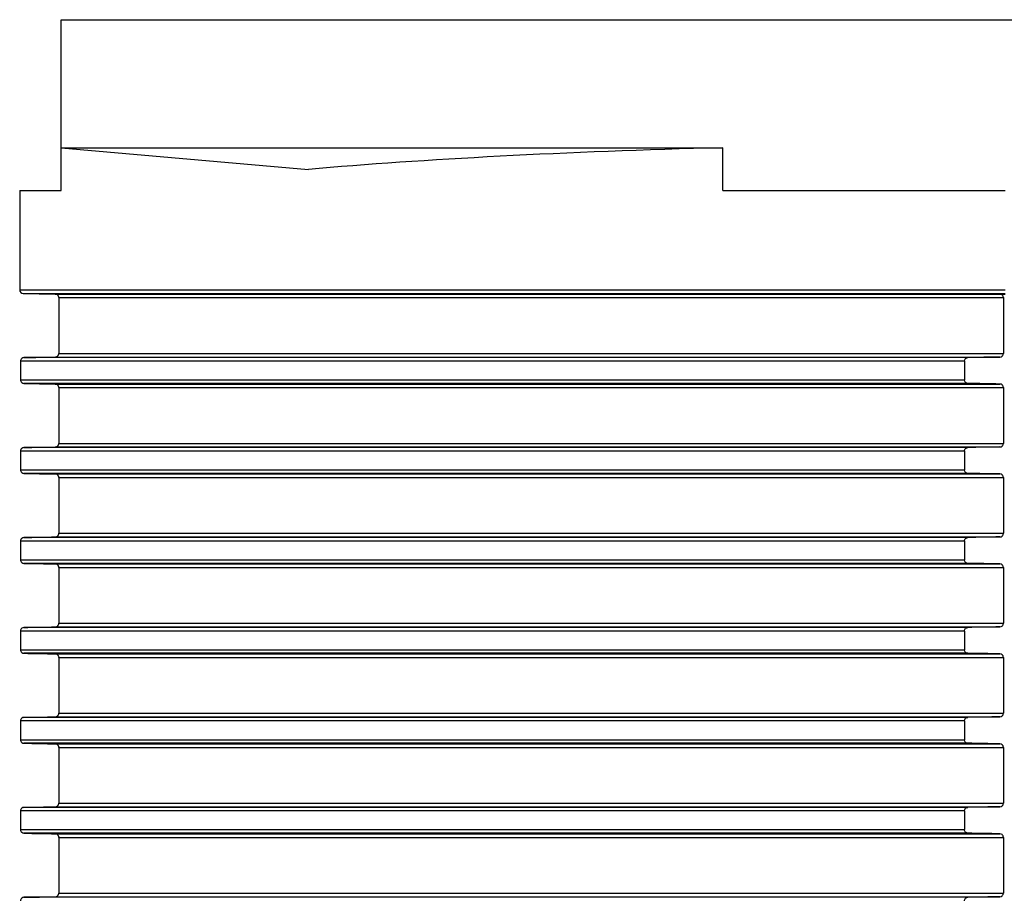
# Model space of a CAD drawing. Units: millimetres. Extents: x -162 to 844, y -232 to 369.
# Drawn here: x 637 to 692, y 320 to 369 of the extents above; entities that cross this region are included whole.
import ezdxf

# ---------------------------------------------------------------- set-up
doc = ezdxf.new("R2010")
doc.units = ezdxf.units.MM
doc.header["$LTSCALE"] = 46.255
doc.layers.get('0').update_dxf_attribs({"linetype": 'CONTINUOUS'})
doc.layers.add('AT110_016_00_links_3_BL13', color=7, linetype='CONTINUOUS')

# ---------------------------------------------------------------- blocks, each defined once
blk = doc.blocks.new('AT110_016_00_LINKS_3_BL13', base_point=(691.711, 323.483))
at = {"layer": 'AT110_016_00_links_3_BL13', "color": 7, "linetype": 'Continuous'}
for p, q in [((639.211, 369.208), (744.211, 369.208)), ((639.211, 362.092), (639.211, 369.208)), ((639.211, 359.708), (639.211, 362.092)), ((639.211, 362.092), (652.962, 360.889)), ((639.211, 362.092), (676.002, 362.092)), ((676.002, 359.708), (676.002, 362.092)), ((636.911, 359.708), (639.211, 359.708)), ((636.911, 359.708), (636.911, 354.189)), ((676.002, 359.708), (691.711, 359.708)), ((637.108, 353.989), (638.89, 353.958)), ((639.086, 353.758), (639.086, 350.658)), ((639.086, 353.758), (639.086, 350.658)), ((691.41, 353.958), (691.711, 353.953)), ((691.609, 353.758), (691.609, 350.658)), ((636.958, 350.227), (636.958, 349.189)), ((689.444, 350.227), (689.444, 349.189)), ((639.086, 348.758), (639.086, 345.658)), ((639.086, 348.758), (639.086, 345.658)), ((691.609, 348.758), (691.609, 345.658)), ((636.958, 345.227), (636.958, 344.189)), ((689.444, 345.227), (689.444, 344.189)), ((639.086, 343.758), (639.086, 340.658)), ((639.086, 343.758), (639.086, 340.658)), ((691.609, 343.758), (691.609, 340.658)), ((636.958, 340.227), (636.958, 339.189)), ((689.444, 340.227), (689.444, 339.189)), ((639.086, 338.758), (639.086, 335.658)), ((639.086, 338.758), (639.086, 335.658)), ((691.609, 338.758), (691.609, 335.658)), ((636.958, 335.227), (636.958, 334.189)), ((689.444, 335.227), (689.444, 334.189)), ((639.086, 333.758), (639.086, 330.658)), ((639.086, 333.758), (639.086, 330.658)), ((691.609, 333.758), (691.609, 330.658)), ((636.958, 330.227), (636.958, 329.189)), ((689.444, 330.227), (689.444, 329.189)), ((639.086, 328.758), (639.086, 325.658)), ((639.086, 328.758), (639.086, 325.658)), ((691.609, 328.758), (691.609, 325.658)), ((636.958, 325.227), (636.958, 324.189)), ((689.444, 325.227), (689.444, 324.189)), ((639.086, 323.758), (639.086, 320.658)), ((639.086, 323.758), (639.086, 320.658)), ((691.609, 323.758), (691.609, 320.658))]:
    blk.add_line(p, q, dxfattribs=at)
at = {"layer": 'AT110_016_00_links_3_BL13', "color": 9, "linetype": 'Continuous'}
for p, q in [((636.911, 354.189), (691.711, 354.189)), ((637.108, 353.989), (638.89, 353.989)), ((638.89, 353.989), (638.968, 353.989)), ((638.89, 353.958), (639.186, 353.958)), ((638.968, 353.989), (691.711, 353.989)), ((639.086, 353.758), (691.609, 353.758)), ((639.186, 353.958), (691.41, 353.958)), ((689.636, 350.427), (637.147, 350.427)), ((638.89, 350.458), (691.41, 350.458)), ((639.086, 350.658), (691.609, 350.658)), ((689.444, 350.227), (636.958, 350.227)), ((636.958, 349.189), (689.444, 349.189)), ((689.636, 348.989), (637.147, 348.989)), ((638.89, 348.958), (691.41, 348.958)), ((639.086, 348.758), (691.609, 348.758)), ((639.086, 345.658), (691.609, 345.658)), ((689.444, 345.227), (636.958, 345.227)), ((689.636, 345.427), (637.147, 345.427)), ((638.89, 345.458), (691.41, 345.458)), ((636.958, 344.189), (689.444, 344.189)), ((689.636, 343.989), (637.147, 343.989)), ((638.89, 343.958), (691.41, 343.958)), ((639.086, 343.758), (691.609, 343.758)), ((639.086, 340.658), (691.609, 340.658)), ((689.444, 340.227), (636.958, 340.227)), ((689.636, 340.427), (637.147, 340.427)), ((638.89, 340.458), (691.41, 340.458)), ((636.958, 339.189), (689.444, 339.189)), ((689.636, 338.989), (637.147, 338.989)), ((638.89, 338.958), (691.41, 338.958)), ((639.086, 338.758), (691.609, 338.758)), ((639.086, 335.658), (691.609, 335.658)), ((689.444, 335.227), (636.958, 335.227)), ((689.636, 335.427), (637.147, 335.427)), ((638.89, 335.458), (691.41, 335.458)), ((636.958, 334.189), (689.444, 334.189)), ((689.636, 333.989), (637.147, 333.989)), ((638.89, 333.958), (691.41, 333.958)), ((639.086, 333.758), (691.609, 333.758)), ((689.444, 330.227), (636.958, 330.227)), ((689.636, 330.427), (637.147, 330.427)), ((638.89, 330.458), (691.41, 330.458)), ((639.086, 330.658), (691.609, 330.658)), ((636.958, 329.189), (689.444, 329.189)), ((689.636, 328.989), (637.147, 328.989)), ((638.89, 328.958), (691.41, 328.958)), ((639.086, 328.758), (691.609, 328.758)), ((689.444, 325.227), (636.958, 325.227)), ((689.636, 325.427), (637.147, 325.427)), ((638.89, 325.458), (691.41, 325.458)), ((639.086, 325.658), (691.609, 325.658)), ((636.958, 324.189), (689.444, 324.189)), ((689.636, 323.989), (637.147, 323.989)), ((638.89, 323.958), (691.41, 323.958)), ((639.086, 323.758), (691.609, 323.758)), ((689.636, 320.427), (637.147, 320.427)), ((638.89, 320.458), (691.41, 320.458)), ((639.086, 320.658), (691.609, 320.658))]:
    blk.add_line(p, q, dxfattribs=at)
at = {"layer": 'AT110_016_00_links_3_BL13', "color": 7, "linetype": 'Continuous'}
for centre, radius, start, end in [((637.111, 354.189), 0.2, 180, 269), ((638.887, 353.759), 0.2, 70.8612, 88.9232), ((638.887, 353.759), 0.2, 70.8673, 88.9232), ((638.887, 353.759), 0.199, 64.4828, 70.8234), ((638.887, 353.759), 0.199, 64.4827, 70.8296), ((638.887, 353.759), 0.199, 53.3723, 64.4419), ((638.887, 353.759), 0.199, 53.3725, 64.4417), ((638.886, 353.758), 0.2, 45.3764, 53.3819), ((638.886, 353.758), 0.2, 45.3762, 53.3821), ((638.886, 353.758), 0.201, 36.2728, 45.3424), ((638.886, 353.758), 0.201, 36.273, 45.3422), ((638.886, 353.758), 0.201, 25.2785, 36.2898), ((638.886, 353.758), 0.201, 25.2783, 36.2903), ((638.889, 353.76), 0.197, 18.2873, 25.2445), ((638.889, 353.76), 0.196, 18.2936, 25.2442), ((638.887, 350.658), 0.2, 271.0771, 289.1545), ((638.887, 350.658), 0.2, 271.077, 289.1545), ((638.887, 350.657), 0.199, 289.192, 296.3005), ((638.887, 350.657), 0.199, 289.1921, 296.3004), ((638.887, 350.657), 0.199, 296.3407, 306.696), ((638.887, 350.657), 0.199, 296.3406, 306.6961), ((638.886, 350.658), 0.2, 306.6848, 315.1298), ((638.886, 350.658), 0.2, 306.6849, 315.1297), ((638.886, 350.658), 0.201, 315.1638, 323.828), ((638.886, 350.658), 0.201, 315.1637, 323.8281), ((638.886, 350.658), 0.201, 323.8106, 335.037), ((638.886, 350.658), 0.201, 323.8108, 335.0369), ((638.889, 350.656), 0.196, 335.0726, 341.7788), ((638.889, 350.656), 0.196, 335.0725, 341.7784), ((638.887, 348.759), 0.2, 70.8612, 88.9232), ((638.887, 348.759), 0.2, 70.8612, 88.9231), ((638.887, 348.759), 0.199, 64.4828, 70.8234), ((638.887, 348.759), 0.199, 64.4826, 70.8235), ((638.887, 348.759), 0.199, 53.3723, 64.4419), ((638.887, 348.759), 0.199, 53.3725, 64.4417), ((638.886, 348.758), 0.2, 45.3764, 53.3819), ((638.886, 348.758), 0.2, 45.3762, 53.3821), ((638.886, 348.758), 0.201, 36.2728, 45.3424), ((638.886, 348.758), 0.201, 36.273, 45.3422), ((638.886, 348.758), 0.201, 25.2785, 36.2898), ((638.886, 348.758), 0.201, 25.2783, 36.2903), ((638.889, 348.76), 0.197, 18.2943, 25.2445), ((638.889, 348.76), 0.196, 18.2936, 25.2442), ((638.887, 345.658), 0.2, 271.0771, 289.1545), ((638.887, 345.658), 0.2, 271.077, 289.1545), ((638.887, 345.657), 0.199, 289.192, 296.3005), ((638.887, 345.657), 0.199, 289.1921, 296.3004), ((638.887, 345.657), 0.199, 296.3407, 306.696), ((638.887, 345.657), 0.199, 296.3406, 306.6961), ((638.886, 345.658), 0.2, 306.6848, 315.1298), ((638.886, 345.658), 0.2, 306.6849, 315.1297), ((638.886, 345.658), 0.201, 315.1638, 323.828), ((638.886, 345.658), 0.201, 315.1637, 323.8281), ((638.886, 345.658), 0.201, 323.8106, 335.037), ((638.886, 345.658), 0.201, 323.8108, 335.0369), ((638.889, 345.656), 0.196, 335.0726, 341.7788), ((638.889, 345.656), 0.196, 335.0725, 341.7784), ((638.887, 343.759), 0.2, 70.8612, 88.9232), ((638.887, 343.759), 0.2, 70.8612, 88.9231), ((638.887, 343.759), 0.199, 64.4828, 70.8234), ((638.887, 343.759), 0.199, 64.4826, 70.8235), ((638.887, 343.759), 0.199, 53.3723, 64.4419), ((638.887, 343.759), 0.199, 53.3725, 64.4417), ((638.886, 343.758), 0.2, 45.3764, 53.3819), ((638.886, 343.758), 0.2, 45.3762, 53.3821), ((638.886, 343.758), 0.201, 36.2728, 45.3424), ((638.886, 343.758), 0.201, 36.273, 45.3422), ((638.886, 343.758), 0.201, 25.2785, 36.2898), ((638.886, 343.758), 0.201, 25.2783, 36.2903), ((638.889, 343.76), 0.197, 18.2943, 25.2445), ((638.889, 343.76), 0.196, 18.2936, 25.2442), ((638.886, 340.658), 0.201, 323.8106, 335.037), ((638.886, 340.658), 0.201, 323.8108, 335.0369), ((638.889, 340.656), 0.196, 335.0726, 341.7788), ((638.889, 340.656), 0.196, 335.0725, 341.7784), ((638.887, 340.658), 0.2, 271.0771, 289.1545), ((638.887, 340.658), 0.2, 271.077, 289.1545), ((638.887, 340.657), 0.199, 289.192, 296.3005), ((638.887, 340.657), 0.199, 289.1921, 296.3004), ((638.887, 340.657), 0.199, 296.3407, 306.696), ((638.887, 340.657), 0.199, 296.3406, 306.6961), ((638.886, 340.658), 0.2, 306.6848, 315.1298), ((638.886, 340.658), 0.2, 306.6849, 315.1297), ((638.886, 340.658), 0.201, 315.1638, 323.828), ((638.886, 340.658), 0.201, 315.1637, 323.8281), ((638.887, 338.759), 0.2, 70.8612, 88.9232), ((638.887, 338.759), 0.2, 70.8612, 88.9231), ((638.887, 338.759), 0.199, 64.4828, 70.8234), ((638.887, 338.759), 0.199, 64.4826, 70.8235), ((638.887, 338.759), 0.199, 53.3723, 64.4419), ((638.887, 338.759), 0.199, 53.3725, 64.4417), ((638.886, 338.758), 0.2, 45.3764, 53.3819), ((638.886, 338.758), 0.2, 45.3762, 53.3821), ((638.886, 338.758), 0.201, 36.2728, 45.3424), ((638.886, 338.758), 0.201, 36.273, 45.3422), ((638.886, 338.758), 0.201, 25.2785, 36.2898), ((638.886, 338.758), 0.201, 25.2783, 36.2903), ((638.889, 338.76), 0.197, 18.2943, 25.2445), ((638.889, 338.76), 0.196, 18.2936, 25.2442), ((638.887, 335.658), 0.2, 271.0771, 289.1545), ((638.887, 335.658), 0.2, 271.077, 289.1545), ((638.887, 335.657), 0.199, 289.192, 296.3005), ((638.887, 335.657), 0.199, 289.1921, 296.3004), ((638.887, 335.657), 0.199, 296.3407, 306.696), ((638.887, 335.657), 0.199, 296.3406, 306.6961), ((638.886, 335.658), 0.2, 306.6848, 315.1298), ((638.886, 335.658), 0.2, 306.6849, 315.1297), ((638.886, 335.658), 0.201, 315.1638, 323.828), ((638.886, 335.658), 0.201, 315.1637, 323.8281), ((638.886, 335.658), 0.201, 323.8106, 335.037), ((638.886, 335.658), 0.201, 323.8108, 335.0369), ((638.889, 335.656), 0.196, 335.0726, 341.7788), ((638.889, 335.656), 0.196, 335.0725, 341.7784), ((638.887, 333.759), 0.2, 70.8612, 88.9232), ((638.887, 333.759), 0.2, 70.8612, 88.9231), ((638.887, 333.759), 0.199, 64.4828, 70.8234), ((638.887, 333.759), 0.199, 64.4826, 70.8235), ((638.887, 333.759), 0.199, 53.3723, 64.4419), ((638.887, 333.759), 0.199, 53.3725, 64.4417), ((638.886, 333.758), 0.2, 45.3764, 53.3819), ((638.886, 333.758), 0.2, 45.3762, 53.3821), ((638.886, 333.758), 0.201, 36.2728, 45.3424), ((638.886, 333.758), 0.201, 36.273, 45.3422), ((638.886, 333.758), 0.201, 25.2785, 36.2898), ((638.886, 333.758), 0.201, 25.2783, 36.2903), ((638.889, 333.76), 0.197, 18.2943, 25.2445), ((638.889, 333.76), 0.196, 18.2936, 25.2442), ((638.887, 330.658), 0.2, 271.0771, 289.1545), ((638.887, 330.658), 0.2, 271.077, 289.1545), ((638.887, 330.657), 0.199, 289.192, 296.3005), ((638.887, 330.657), 0.199, 289.1921, 296.3004), ((638.887, 330.657), 0.199, 296.3407, 306.696), ((638.887, 330.657), 0.199, 296.3406, 306.6961), ((638.886, 330.658), 0.2, 306.6848, 315.1298), ((638.886, 330.658), 0.2, 306.6849, 315.1297), ((638.886, 330.658), 0.201, 315.1638, 323.828), ((638.886, 330.658), 0.201, 315.1637, 323.8281), ((638.886, 330.658), 0.201, 323.8106, 335.037), ((638.886, 330.658), 0.201, 323.8108, 335.0369), ((638.889, 330.656), 0.196, 335.0726, 341.7788), ((638.889, 330.656), 0.196, 335.0725, 341.7784), ((638.887, 328.759), 0.2, 70.8612, 88.9232), ((638.887, 328.759), 0.2, 70.8612, 88.9231), ((638.887, 328.759), 0.199, 64.4828, 70.8234), ((638.887, 328.759), 0.199, 64.4826, 70.8235), ((638.887, 328.759), 0.199, 53.3723, 64.4419), ((638.887, 328.759), 0.199, 53.3725, 64.4417), ((638.886, 328.758), 0.2, 45.3764, 53.3819), ((638.886, 328.758), 0.2, 45.3762, 53.3821), ((638.886, 328.758), 0.201, 36.2728, 45.3424), ((638.886, 328.758), 0.201, 36.273, 45.3422), ((638.886, 328.758), 0.201, 25.2785, 36.2898), ((638.886, 328.758), 0.201, 25.2783, 36.2903), ((638.889, 328.76), 0.197, 18.2943, 25.2445), ((638.889, 328.76), 0.196, 18.2936, 25.2442), ((638.887, 325.658), 0.2, 271.0771, 289.1545), ((638.887, 325.658), 0.2, 271.077, 289.1545), ((638.887, 325.657), 0.199, 289.192, 296.3005), ((638.887, 325.657), 0.199, 289.1921, 296.3004), ((638.887, 325.657), 0.199, 296.3407, 306.696), ((638.887, 325.657), 0.199, 296.3406, 306.6961), ((638.886, 325.658), 0.2, 306.6848, 315.1298), ((638.886, 325.658), 0.2, 306.6849, 315.1297), ((638.886, 325.658), 0.201, 315.1638, 323.828), ((638.886, 325.658), 0.201, 315.1637, 323.8281), ((638.886, 325.658), 0.201, 323.8106, 335.037), ((638.886, 325.658), 0.201, 323.8108, 335.0369), ((638.889, 325.656), 0.196, 335.0726, 341.7788), ((638.889, 325.656), 0.196, 335.0725, 341.7784), ((638.887, 323.759), 0.2, 70.8612, 88.9232), ((638.887, 323.759), 0.2, 70.8612, 88.9231), ((638.887, 323.759), 0.199, 64.4828, 70.8234), ((638.887, 323.759), 0.199, 64.4826, 70.8235), ((638.887, 323.759), 0.199, 53.3723, 64.4419), ((638.887, 323.759), 0.199, 53.3725, 64.4417), ((638.886, 323.758), 0.2, 45.3764, 53.3819), ((638.886, 323.758), 0.2, 45.3762, 53.3821), ((638.886, 323.758), 0.201, 36.2728, 45.3424), ((638.886, 323.758), 0.201, 36.273, 45.3422), ((638.886, 323.758), 0.201, 25.2785, 36.2898), ((638.886, 323.758), 0.201, 25.2783, 36.2903), ((638.889, 323.76), 0.197, 18.2943, 25.2445), ((638.889, 323.76), 0.196, 18.2936, 25.2442), ((638.887, 320.658), 0.2, 271.0771, 289.1545), ((638.887, 320.658), 0.2, 271.077, 289.1545), ((638.887, 320.657), 0.199, 289.192, 296.3005), ((638.887, 320.657), 0.199, 289.1921, 296.3004), ((638.887, 320.657), 0.199, 296.3407, 306.696), ((638.887, 320.657), 0.199, 296.3406, 306.6961), ((638.886, 320.658), 0.2, 306.6848, 315.1298), ((638.886, 320.658), 0.2, 306.6849, 315.1297), ((638.886, 320.658), 0.201, 315.1638, 323.828), ((638.886, 320.658), 0.201, 315.1637, 323.8281), ((638.886, 320.658), 0.201, 323.8106, 335.037), ((638.886, 320.658), 0.201, 323.8108, 335.0369), ((638.889, 320.656), 0.196, 335.0726, 341.7788), ((638.889, 320.656), 0.196, 335.0725, 341.7784)]:
    blk.add_arc(centre, radius, start, end, dxfattribs=at)
blk.add_ellipse((691.711, 357.499), major_axis=(54.8, 0), ratio=0.087489, start_param=1.861546, end_param=2.356194, dxfattribs=at)
for points in [[(639.076, 353.821), (639.083, 353.801), (639.086, 353.779), (639.086, 353.758)], [(639.086, 353.758), (639.086, 353.779), (639.083, 353.801), (639.076, 353.821)], [(637.147, 350.427), (637.728, 350.438), (638.309, 350.448), (638.89, 350.458)], [(639.086, 350.658), (639.086, 350.637), (639.083, 350.615), (639.076, 350.595)], [(639.076, 350.595), (639.083, 350.615), (639.086, 350.637), (639.086, 350.658)], [(691.41, 350.458), (690.819, 350.448), (690.228, 350.438), (689.636, 350.427)], [(637.147, 348.989), (637.728, 348.979), (638.309, 348.968), (638.89, 348.958)], [(639.076, 348.821), (639.083, 348.801), (639.086, 348.78), (639.086, 348.758)], [(639.086, 348.758), (639.086, 348.78), (639.083, 348.801), (639.076, 348.821)], [(691.41, 348.958), (690.819, 348.968), (690.228, 348.979), (689.636, 348.989)], [(639.086, 345.658), (639.086, 345.637), (639.083, 345.615), (639.076, 345.595)], [(639.076, 345.595), (639.083, 345.615), (639.086, 345.637), (639.086, 345.658)], [(637.147, 345.427), (637.728, 345.438), (638.309, 345.448), (638.89, 345.458)], [(691.41, 345.458), (690.819, 345.448), (690.228, 345.438), (689.636, 345.427)], [(637.147, 343.989), (637.728, 343.979), (638.309, 343.968), (638.89, 343.958)], [(691.41, 343.958), (690.819, 343.968), (690.228, 343.979), (689.636, 343.989)], [(639.076, 343.821), (639.083, 343.801), (639.086, 343.78), (639.086, 343.758)], [(639.086, 343.758), (639.086, 343.78), (639.083, 343.801), (639.076, 343.821)], [(639.086, 340.658), (639.086, 340.637), (639.083, 340.615), (639.076, 340.595)], [(639.076, 340.595), (639.083, 340.615), (639.086, 340.637), (639.086, 340.658)], [(637.147, 340.427), (637.728, 340.438), (638.309, 340.448), (638.89, 340.458)], [(691.41, 340.458), (690.819, 340.448), (690.228, 340.438), (689.636, 340.427)], [(637.147, 338.989), (637.728, 338.979), (638.309, 338.968), (638.89, 338.958)], [(691.41, 338.958), (690.819, 338.968), (690.228, 338.979), (689.636, 338.989)], [(639.076, 338.821), (639.083, 338.801), (639.086, 338.78), (639.086, 338.758)], [(639.086, 338.758), (639.086, 338.78), (639.083, 338.801), (639.076, 338.821)], [(639.086, 335.658), (639.086, 335.637), (639.083, 335.615), (639.076, 335.595)], [(639.076, 335.595), (639.083, 335.615), (639.086, 335.637), (639.086, 335.658)], [(637.147, 335.427), (637.728, 335.438), (638.309, 335.448), (638.89, 335.458)], [(691.41, 335.458), (690.819, 335.448), (690.228, 335.438), (689.636, 335.427)], [(637.147, 333.989), (637.728, 333.979), (638.309, 333.968), (638.89, 333.958)], [(691.41, 333.958), (690.819, 333.968), (690.228, 333.979), (689.636, 333.989)], [(639.076, 333.821), (639.083, 333.801), (639.086, 333.78), (639.086, 333.758)], [(639.086, 333.758), (639.086, 333.78), (639.083, 333.801), (639.076, 333.821)], [(637.147, 330.427), (637.728, 330.438), (638.309, 330.448), (638.89, 330.458)], [(639.086, 330.658), (639.086, 330.637), (639.083, 330.615), (639.076, 330.595)], [(639.076, 330.595), (639.083, 330.615), (639.086, 330.637), (639.086, 330.658)], [(691.41, 330.458), (690.819, 330.448), (690.228, 330.438), (689.636, 330.427)], [(637.147, 328.989), (637.728, 328.979), (638.309, 328.968), (638.89, 328.958)], [(639.076, 328.821), (639.083, 328.801), (639.086, 328.78), (639.086, 328.758)], [(639.086, 328.758), (639.086, 328.78), (639.083, 328.801), (639.076, 328.821)], [(691.41, 328.958), (690.819, 328.968), (690.228, 328.979), (689.636, 328.989)], [(637.147, 325.427), (637.728, 325.438), (638.309, 325.448), (638.89, 325.458)], [(639.086, 325.658), (639.086, 325.637), (639.083, 325.615), (639.076, 325.595)], [(639.076, 325.595), (639.083, 325.615), (639.086, 325.637), (639.086, 325.658)], [(691.41, 325.458), (690.819, 325.448), (690.228, 325.438), (689.636, 325.427)], [(637.147, 323.989), (637.728, 323.979), (638.309, 323.968), (638.89, 323.958)], [(639.076, 323.821), (639.083, 323.801), (639.086, 323.78), (639.086, 323.758)], [(639.086, 323.758), (639.086, 323.78), (639.083, 323.801), (639.076, 323.821)], [(691.41, 323.958), (690.819, 323.968), (690.228, 323.979), (689.636, 323.989)], [(637.147, 320.427), (637.728, 320.438), (638.309, 320.448), (638.89, 320.458)], [(639.086, 320.658), (639.086, 320.637), (639.083, 320.615), (639.076, 320.595)], [(639.076, 320.595), (639.083, 320.615), (639.086, 320.637), (639.086, 320.658)], [(691.41, 320.458), (690.819, 320.448), (690.228, 320.438), (689.636, 320.427)]]:
    blk.add_open_spline(points, degree=3, dxfattribs=at)
for points, knots in [([(691.609, 353.758), (691.609, 353.814), (691.56, 353.92), (691.456, 353.957), (691.41, 353.958)], [0, 0, 0, 0, 0.549157, 1, 1, 1, 1]), ([(637.147, 350.427), (637.103, 350.426), (637.002, 350.386), (636.958, 350.282), (636.958, 350.227)], [0, 0, 0, 0, 0.446076, 1, 1, 1, 1]), ([(689.444, 350.227), (689.444, 350.282), (689.489, 350.387), (689.591, 350.426), (689.636, 350.427)], [0, 0, 0, 0, 0.550896, 1, 1, 1, 1]), ([(691.41, 350.458), (691.456, 350.459), (691.56, 350.496), (691.609, 350.602), (691.609, 350.658)], [0, 0, 0, 0, 0.450853, 1, 1, 1, 1]), ([(636.958, 349.189), (636.958, 349.134), (637.002, 349.03), (637.103, 348.99), (637.147, 348.989)], [0, 0, 0, 0, 0.553935, 1, 1, 1, 1]), ([(689.636, 348.989), (689.591, 348.99), (689.489, 349.029), (689.444, 349.134), (689.444, 349.189)], [0, 0, 0, 0, 0.449094, 1, 1, 1, 1]), ([(691.609, 348.758), (691.609, 348.814), (691.56, 348.92), (691.456, 348.957), (691.41, 348.958)], [0, 0, 0, 0, 0.549157, 1, 1, 1, 1]), ([(691.41, 345.458), (691.456, 345.459), (691.56, 345.496), (691.609, 345.602), (691.609, 345.658)], [0, 0, 0, 0, 0.450853, 1, 1, 1, 1]), ([(637.147, 345.427), (637.103, 345.426), (637.002, 345.386), (636.958, 345.282), (636.958, 345.227)], [0, 0, 0, 0, 0.446076, 1, 1, 1, 1]), ([(689.444, 345.227), (689.444, 345.282), (689.489, 345.387), (689.591, 345.426), (689.636, 345.427)], [0, 0, 0, 0, 0.550896, 1, 1, 1, 1]), ([(636.958, 344.189), (636.958, 344.134), (637.002, 344.03), (637.103, 343.99), (637.147, 343.989)], [0, 0, 0, 0, 0.553935, 1, 1, 1, 1]), ([(689.636, 343.989), (689.591, 343.99), (689.489, 344.029), (689.444, 344.134), (689.444, 344.189)], [0, 0, 0, 0, 0.449094, 1, 1, 1, 1]), ([(691.609, 343.758), (691.609, 343.814), (691.56, 343.92), (691.456, 343.957), (691.41, 343.958)], [0, 0, 0, 0, 0.549157, 1, 1, 1, 1]), ([(691.41, 340.458), (691.456, 340.459), (691.56, 340.496), (691.609, 340.602), (691.609, 340.658)], [0, 0, 0, 0, 0.450853, 1, 1, 1, 1]), ([(637.147, 340.427), (637.103, 340.426), (637.002, 340.386), (636.958, 340.282), (636.958, 340.227)], [0, 0, 0, 0, 0.446076, 1, 1, 1, 1]), ([(689.444, 340.227), (689.444, 340.282), (689.489, 340.387), (689.591, 340.426), (689.636, 340.427)], [0, 0, 0, 0, 0.550896, 1, 1, 1, 1]), ([(636.958, 339.189), (636.958, 339.134), (637.002, 339.03), (637.103, 338.99), (637.147, 338.989)], [0, 0, 0, 0, 0.553935, 1, 1, 1, 1]), ([(689.636, 338.989), (689.591, 338.99), (689.489, 339.029), (689.444, 339.134), (689.444, 339.189)], [0, 0, 0, 0, 0.449094, 1, 1, 1, 1]), ([(691.609, 338.758), (691.609, 338.814), (691.56, 338.92), (691.456, 338.957), (691.41, 338.958)], [0, 0, 0, 0, 0.549157, 1, 1, 1, 1]), ([(691.41, 335.458), (691.456, 335.459), (691.56, 335.496), (691.609, 335.602), (691.609, 335.658)], [0, 0, 0, 0, 0.450853, 1, 1, 1, 1]), ([(637.147, 335.427), (637.103, 335.426), (637.002, 335.386), (636.958, 335.282), (636.958, 335.227)], [0, 0, 0, 0, 0.446076, 1, 1, 1, 1]), ([(689.444, 335.227), (689.444, 335.282), (689.489, 335.387), (689.591, 335.426), (689.636, 335.427)], [0, 0, 0, 0, 0.550896, 1, 1, 1, 1]), ([(636.958, 334.189), (636.958, 334.134), (637.002, 334.03), (637.103, 333.99), (637.147, 333.989)], [0, 0, 0, 0, 0.553935, 1, 1, 1, 1]), ([(689.636, 333.989), (689.591, 333.99), (689.489, 334.029), (689.444, 334.134), (689.444, 334.189)], [0, 0, 0, 0, 0.449094, 1, 1, 1, 1]), ([(691.609, 333.758), (691.609, 333.814), (691.56, 333.92), (691.456, 333.957), (691.41, 333.958)], [0, 0, 0, 0, 0.549157, 1, 1, 1, 1]), ([(637.147, 330.427), (637.103, 330.426), (637.002, 330.386), (636.958, 330.282), (636.958, 330.227)], [0, 0, 0, 0, 0.446076, 1, 1, 1, 1]), ([(689.444, 330.227), (689.444, 330.282), (689.489, 330.387), (689.591, 330.426), (689.636, 330.427)], [0, 0, 0, 0, 0.550896, 1, 1, 1, 1]), ([(691.41, 330.458), (691.456, 330.459), (691.56, 330.496), (691.609, 330.602), (691.609, 330.658)], [0, 0, 0, 0, 0.450853, 1, 1, 1, 1]), ([(636.958, 329.189), (636.958, 329.134), (637.002, 329.03), (637.103, 328.99), (637.147, 328.989)], [0, 0, 0, 0, 0.553935, 1, 1, 1, 1]), ([(689.636, 328.989), (689.591, 328.99), (689.489, 329.029), (689.444, 329.134), (689.444, 329.189)], [0, 0, 0, 0, 0.449094, 1, 1, 1, 1]), ([(691.609, 328.758), (691.609, 328.814), (691.56, 328.92), (691.456, 328.957), (691.41, 328.958)], [0, 0, 0, 0, 0.549157, 1, 1, 1, 1]), ([(637.147, 325.427), (637.103, 325.426), (637.002, 325.386), (636.958, 325.282), (636.958, 325.227)], [0, 0, 0, 0, 0.446076, 1, 1, 1, 1]), ([(689.444, 325.227), (689.444, 325.282), (689.489, 325.387), (689.591, 325.426), (689.636, 325.427)], [0, 0, 0, 0, 0.550896, 1, 1, 1, 1]), ([(691.41, 325.458), (691.456, 325.459), (691.56, 325.496), (691.609, 325.602), (691.609, 325.658)], [0, 0, 0, 0, 0.450853, 1, 1, 1, 1]), ([(636.958, 324.189), (636.958, 324.134), (637.002, 324.03), (637.103, 323.99), (637.147, 323.989)], [0, 0, 0, 0, 0.553935, 1, 1, 1, 1]), ([(689.636, 323.989), (689.591, 323.99), (689.489, 324.029), (689.444, 324.134), (689.444, 324.189)], [0, 0, 0, 0, 0.449094, 1, 1, 1, 1]), ([(691.609, 323.758), (691.609, 323.814), (691.56, 323.92), (691.456, 323.957), (691.41, 323.958)], [0, 0, 0, 0, 0.549157, 1, 1, 1, 1]), ([(637.147, 320.427), (637.103, 320.426), (637.002, 320.386), (636.958, 320.282), (636.958, 320.227)], [0, 0, 0, 0, 0.446076, 1, 1, 1, 1]), ([(689.444, 320.227), (689.444, 320.282), (689.489, 320.387), (689.591, 320.426), (689.636, 320.427)], [0, 0, 0, 0, 0.550896, 1, 1, 1, 1]), ([(691.41, 320.458), (691.456, 320.459), (691.56, 320.496), (691.609, 320.602), (691.609, 320.658)], [0, 0, 0, 0, 0.450853, 1, 1, 1, 1])]:
    blk.add_open_spline(points, degree=3, knots=knots, dxfattribs=at)
blk = doc.blocks.new('TC-3601300_SL')
at = {"layer": 'AT110_016_00_links_3_BL13'}
blk.add_blockref('AT110_016_00_LINKS_3_BL13', (0, -45.725), dxfattribs=at)

msp = doc.modelspace()

# ---------------------------------------------------------------- block references
msp.add_blockref('TC-3601300_SL', (691.711, 369.208))

doc.saveas('drawing.dxf')
